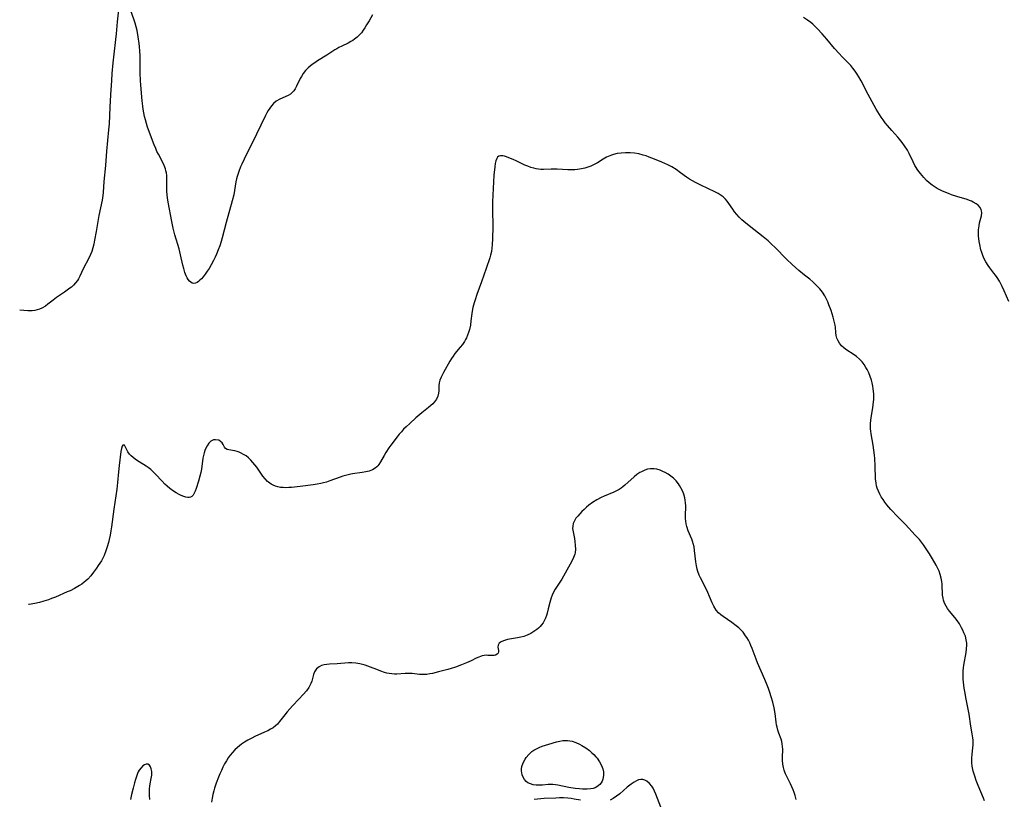
# Model space of a CAD drawing. Units: inches. Extents: x 2034408 to 2039474, y 200191 to 205612.
# Drawn here: x 2034462 to 2034667, y 203456 to 203619 of the extents above; entities that cross this region are included whole.
import ezdxf

# ---------------------------------------------------------------- set-up
doc = ezdxf.new("R2010")
doc.units = ezdxf.units.IN
doc.header["$MEASUREMENT"] = 0
doc.layers.add('c_06_T14S_R18E', color=195, linetype='Continuous')

msp = doc.modelspace()

# ---------------------------------------------------------------- linework, layer by layer
at = {"layer": 'c_06_T14S_R18E'}
for points in [[(2034482.98, 203622.85, 1064), (2034482.46, 203618.39, 1064), (2034482.25, 203615.9, 1064), (2034482.13, 203614.72, 1064), (2034481.76, 203611.63, 1064), (2034481.56, 203609.82, 1064), (2034481.36, 203607.66, 1064), (2034481.26, 203606.2, 1064), (2034481.09, 203603.2, 1064), (2034480.93, 203600.61, 1064), (2034480.77, 203597.17, 1064), (2034480.68, 203595.88, 1064), (2034480.25, 203591.46, 1064), (2034480.02, 203588.45, 1064), (2034479.7, 203585.15, 1064), (2034479.52, 203582.82, 1064), (2034479.45, 203582.19, 1064), (2034479.3, 203581.25, 1064), (2034478.67, 203578.05, 1064), (2034478.08, 203574.68, 1064), (2034477.74, 203572.9, 1064), (2034477.57, 203572.09, 1064), (2034477.38, 203571.3, 1064), (2034477.15, 203570.53, 1064), (2034476.91, 203569.88, 1064), (2034476.56, 203569.14, 1064), (2034475.39, 203566.89, 1064), (2034474.68, 203565.4, 1064), (2034474.37, 203564.83, 1064), (2034474.16, 203564.5, 1064), (2034473.79, 203564, 1064), (2034473.37, 203563.55, 1064), (2034472.91, 203563.12, 1064), (2034472.61, 203562.88, 1064), (2034472.05, 203562.45, 1064), (2034471.46, 203562.04, 1064), (2034469.8, 203560.92, 1064), (2034469.1, 203560.4, 1064), (2034468.03, 203559.56, 1064), (2034467.49, 203559.17, 1064), (2034466.75, 203558.74, 1064), (2034466.27, 203558.53, 1064), (2034465.76, 203558.36, 1064), (2034465.27, 203558.25, 1064), (2034464.76, 203558.19, 1064), (2034464.3, 203558.18, 1064), (2034463.83, 203558.18, 1064), (2034462.13, 203558.29, 1064)], [(2034535.7, 203619.88, 1064), (2034534.98, 203618.58, 1064), (2034534.48, 203617.74, 1064), (2034534.14, 203617.18, 1064), (2034533.78, 203616.64, 1064), (2034533.39, 203616.13, 1064), (2034532.97, 203615.66, 1064), (2034532.49, 203615.2, 1064), (2034531.96, 203614.78, 1064), (2034531.58, 203614.52, 1064), (2034531.19, 203614.28, 1064), (2034530.61, 203613.97, 1064), (2034529.28, 203613.32, 1064), (2034528.7, 203613.02, 1064), (2034528.28, 203612.78, 1064), (2034527.86, 203612.53, 1064), (2034526.16, 203611.43, 1064), (2034524.25, 203610.25, 1064), (2034523.68, 203609.87, 1064), (2034523.14, 203609.47, 1064), (2034522.72, 203609.14, 1064), (2034522.32, 203608.8, 1064), (2034521.76, 203608.24, 1064), (2034521.28, 203607.63, 1064), (2034520.89, 203607.03, 1064), (2034520.65, 203606.59, 1064), (2034519.88, 203605, 1064), (2034519.59, 203604.46, 1064), (2034519.3, 203604.02, 1064), (2034519.05, 203603.72, 1064), (2034518.63, 203603.35, 1064), (2034518.1, 203603.03, 1064), (2034516.39, 203602.28, 1064), (2034515.64, 203601.83, 1064), (2034515.05, 203601.35, 1064), (2034514.64, 203600.91, 1064), (2034514.27, 203600.41, 1064), (2034513.93, 203599.9, 1064), (2034513.66, 203599.44, 1064), (2034513.36, 203598.88, 1064), (2034510.55, 203592.98, 1064), (2034509.88, 203591.64, 1064), (2034508.93, 203589.78, 1064), (2034508.45, 203588.72, 1064), (2034508.21, 203588.16, 1064), (2034507.83, 203587.18, 1064), (2034507.49, 203586.19, 1064), (2034507.36, 203585.71, 1064), (2034507.21, 203585.08, 1064), (2034506.76, 203582.36, 1064), (2034506.47, 203581.1, 1064), (2034505.19, 203576.6, 1064), (2034504.38, 203573.36, 1064), (2034504.15, 203572.62, 1064), (2034503.84, 203571.73, 1064), (2034503.51, 203570.85, 1064), (2034503.16, 203570, 1064), (2034502.87, 203569.33, 1064), (2034502.55, 203568.68, 1064), (2034502.07, 203567.77, 1064), (2034501.63, 203567.01, 1064), (2034501.26, 203566.42, 1064), (2034500.82, 203565.8, 1064), (2034500.37, 203565.23, 1064), (2034500.05, 203564.86, 1064), (2034499.73, 203564.53, 1064), (2034499.44, 203564.29, 1064), (2034499.16, 203564.1, 1064), (2034498.81, 203563.94, 1064), (2034498.46, 203563.89, 1064), (2034498.12, 203563.95, 1064), (2034497.8, 203564.11, 1064), (2034497.51, 203564.36, 1064), (2034497.25, 203564.69, 1064), (2034497.04, 203565.04, 1064), (2034496.86, 203565.43, 1064), (2034496.6, 203566.13, 1064), (2034496.34, 203567.01, 1064), (2034496.17, 203567.72, 1064), (2034495.67, 203569.86, 1064), (2034495.37, 203571.07, 1064), (2034494.5, 203574.01, 1064), (2034494.12, 203575.43, 1064), (2034493.83, 203576.76, 1064), (2034493.07, 203580.83, 1064), (2034492.93, 203581.72, 1064), (2034492.87, 203582.34, 1064), (2034492.83, 203583.12, 1064), (2034492.83, 203585.09, 1064), (2034492.82, 203585.74, 1064), (2034492.79, 203586.34, 1064), (2034492.72, 203586.93, 1064), (2034492.64, 203587.37, 1064), (2034492.53, 203587.79, 1064), (2034492.28, 203588.47, 1064), (2034492.06, 203588.94, 1064), (2034491.07, 203590.79, 1064), (2034490.76, 203591.4, 1064), (2034490.49, 203592.01, 1064), (2034490.19, 203592.76, 1064), (2034488.81, 203596.44, 1064), (2034488.55, 203597.22, 1064), (2034488.34, 203597.96, 1064), (2034488.15, 203598.7, 1064), (2034488, 203599.46, 1064), (2034487.87, 203600.2, 1064), (2034487.79, 203600.81, 1064), (2034487.67, 203601.93, 1064), (2034487.4, 203605.22, 1064), (2034487.34, 203606.2, 1064), (2034487.27, 203607.67, 1064), (2034487.23, 203611.36, 1064), (2034487.2, 203612.27, 1064), (2034487.13, 203613.24, 1064), (2034487.06, 203613.91, 1064), (2034486.87, 203615.29, 1064), (2034486.62, 203616.59, 1064), (2034486.44, 203617.36, 1064), (2034486.24, 203618.11, 1064), (2034486.04, 203618.73, 1064), (2034485.24, 203620.93, 1064)], [(2034668.39, 203560.09, 1064), (2034667.42, 203562.36, 1064), (2034667.01, 203563.23, 1064), (2034666.43, 203564.34, 1064), (2034665.95, 203565.13, 1064), (2034665.63, 203565.6, 1064), (2034665.3, 203566.05, 1064), (2034664.46, 203567.11, 1064), (2034664.06, 203567.65, 1064), (2034663.59, 203568.41, 1064), (2034663.27, 203569.03, 1064), (2034662.99, 203569.69, 1064), (2034662.76, 203570.35, 1064), (2034662.59, 203570.91, 1064), (2034662.33, 203571.96, 1064), (2034662.21, 203572.59, 1064), (2034662.13, 203573.22, 1064), (2034662.08, 203573.74, 1064), (2034662.06, 203574.26, 1064), (2034662.08, 203575.06, 1064), (2034662.18, 203575.88, 1064), (2034662.31, 203576.48, 1064), (2034662.59, 203577.51, 1064), (2034662.69, 203577.95, 1064), (2034662.74, 203578.6, 1064), (2034662.7, 203578.98, 1064), (2034662.6, 203579.3, 1064), (2034662.33, 203579.79, 1064), (2034661.99, 203580.16, 1064), (2034661.58, 203580.49, 1064), (2034660.99, 203580.84, 1064), (2034660.61, 203581.02, 1064), (2034660.21, 203581.19, 1064), (2034659.74, 203581.35, 1064), (2034657.59, 203581.97, 1064), (2034656.46, 203582.34, 1064), (2034655.8, 203582.59, 1064), (2034654.56, 203583.11, 1064), (2034654, 203583.37, 1064), (2034653.46, 203583.65, 1064), (2034653.01, 203583.91, 1064), (2034652.38, 203584.34, 1064), (2034651.79, 203584.82, 1064), (2034651.25, 203585.33, 1064), (2034650.66, 203585.96, 1064), (2034649.95, 203586.82, 1064), (2034649.43, 203587.51, 1064), (2034648.97, 203588.22, 1064), (2034648.82, 203588.48, 1064), (2034648.45, 203589.21, 1064), (2034647.64, 203590.93, 1064), (2034647.24, 203591.65, 1064), (2034646.66, 203592.56, 1064), (2034646.15, 203593.26, 1064), (2034645.61, 203593.94, 1064), (2034645.22, 203594.39, 1064), (2034643.99, 203595.74, 1064), (2034643.1, 203596.77, 1064), (2034642.64, 203597.36, 1064), (2034642.19, 203597.96, 1064), (2034641.81, 203598.52, 1064), (2034641.44, 203599.09, 1064), (2034640.76, 203600.23, 1064), (2034639.1, 203603.23, 1064), (2034637.58, 203606.09, 1064), (2034637.13, 203606.91, 1064), (2034636.76, 203607.52, 1064), (2034636.36, 203608.11, 1064), (2034635.9, 203608.73, 1064), (2034635.42, 203609.29, 1064), (2034634.95, 203609.79, 1064), (2034633.66, 203611.1, 1064), (2034633.02, 203611.79, 1064), (2034632.08, 203612.86, 1064), (2034630.44, 203614.78, 1064), (2034629.48, 203615.88, 1064), (2034628.5, 203616.92, 1064), (2034628.01, 203617.41, 1064), (2034627.51, 203617.88, 1064), (2034627.08, 203618.24, 1064), (2034626.41, 203618.74, 1064), (2034625.56, 203619.31, 1064)], [(2034663.33, 203456.02, 1062), (2034663.1, 203456.64, 1062), (2034662, 203459.26, 1062), (2034661.6, 203460.31, 1062), (2034661.3, 203461.17, 1062), (2034660.99, 203462.23, 1062), (2034660.91, 203462.61, 1062), (2034660.78, 203463.3, 1062), (2034660.71, 203463.98, 1062), (2034660.68, 203464.66, 1062), (2034660.69, 203465.01, 1062), (2034660.74, 203465.71, 1062), (2034660.92, 203467.17, 1062), (2034660.96, 203467.68, 1062), (2034660.96, 203468.18, 1062), (2034660.94, 203468.68, 1062), (2034660.89, 203469.18, 1062), (2034660.76, 203469.99, 1062), (2034660.47, 203471.61, 1062), (2034660.13, 203474.14, 1062), (2034659.5, 203477.22, 1062), (2034659.21, 203478.84, 1062), (2034659.12, 203479.51, 1062), (2034658.97, 203480.78, 1062), (2034658.91, 203481.39, 1062), (2034658.88, 203482.13, 1062), (2034658.87, 203482.63, 1062), (2034658.89, 203483.14, 1062), (2034658.94, 203483.74, 1062), (2034659.01, 203484.34, 1062), (2034659.47, 203486.95, 1062), (2034659.58, 203487.71, 1062), (2034659.64, 203488.46, 1062), (2034659.63, 203488.9, 1062), (2034659.59, 203489.29, 1062), (2034659.53, 203489.63, 1062), (2034659.33, 203490.36, 1062), (2034659.04, 203491.08, 1062), (2034658.8, 203491.61, 1062), (2034658.53, 203492.13, 1062), (2034658.08, 203492.92, 1062), (2034657.63, 203493.6, 1062), (2034657.14, 203494.26, 1062), (2034656.03, 203495.59, 1062), (2034655.64, 203496.11, 1062), (2034655.3, 203496.64, 1062), (2034655.01, 203497.24, 1062), (2034654.79, 203497.87, 1062), (2034654.68, 203498.3, 1062), (2034654.58, 203498.9, 1062), (2034654.55, 203499.41, 1062), (2034654.52, 203500.71, 1062), (2034654.48, 203501.24, 1062), (2034654.42, 203501.75, 1062), (2034654.28, 203502.48, 1062), (2034654.09, 203503.21, 1062), (2034653.84, 203503.94, 1062), (2034653.55, 203504.58, 1062), (2034653.25, 203505.16, 1062), (2034652.49, 203506.48, 1062), (2034651.83, 203507.55, 1062), (2034651.02, 203508.81, 1062), (2034650.6, 203509.39, 1062), (2034650.2, 203509.93, 1062), (2034649.74, 203510.48, 1062), (2034648.88, 203511.44, 1062), (2034646.85, 203513.64, 1062), (2034646.37, 203514.14, 1062), (2034644.87, 203515.64, 1062), (2034644.2, 203516.34, 1062), (2034643.8, 203516.78, 1062), (2034642.98, 203517.75, 1062), (2034642.55, 203518.3, 1062), (2034642.17, 203518.82, 1062), (2034641.79, 203519.41, 1062), (2034641.47, 203519.99, 1062), (2034641.19, 203520.6, 1062), (2034640.97, 203521.23, 1062), (2034640.83, 203521.73, 1062), (2034640.73, 203522.24, 1062), (2034640.63, 203523.14, 1062), (2034640.56, 203525.9, 1062), (2034640.45, 203527.4, 1062), (2034640.37, 203528.11, 1062), (2034640.24, 203529.11, 1062), (2034640.08, 203530.2, 1062), (2034639.68, 203532.56, 1062), (2034639.61, 203533.08, 1062), (2034639.56, 203533.61, 1062), (2034639.55, 203534.19, 1062), (2034639.57, 203534.72, 1062), (2034639.63, 203535.31, 1062), (2034639.71, 203535.91, 1062), (2034640.04, 203537.96, 1062), (2034640.19, 203539.17, 1062), (2034640.23, 203539.69, 1062), (2034640.25, 203540.22, 1062), (2034640.24, 203540.81, 1062), (2034640.2, 203541.4, 1062), (2034640.13, 203541.93, 1062), (2034640.04, 203542.46, 1062), (2034639.89, 203543.16, 1062), (2034639.75, 203543.72, 1062), (2034639.49, 203544.51, 1062), (2034639.18, 203545.28, 1062), (2034638.86, 203545.93, 1062), (2034638.6, 203546.39, 1062), (2034638.22, 203546.97, 1062), (2034637.79, 203547.52, 1062), (2034637.25, 203548.1, 1062), (2034636.66, 203548.62, 1062), (2034636.18, 203548.99, 1062), (2034634.43, 203550.13, 1062), (2034634.01, 203550.44, 1062), (2034633.51, 203550.9, 1062), (2034633.09, 203551.41, 1062), (2034632.78, 203551.92, 1062), (2034632.56, 203552.46, 1062), (2034632.42, 203553.04, 1062), (2034632.34, 203553.63, 1062), (2034632.23, 203554.76, 1062), (2034632.16, 203555.21, 1062), (2034632.06, 203555.75, 1062), (2034631.93, 203556.29, 1062), (2034631.78, 203556.82, 1062), (2034631.32, 203558.23, 1062), (2034630.89, 203559.42, 1062), (2034630.65, 203560.01, 1062), (2034630.23, 203560.9, 1062), (2034630, 203561.32, 1062), (2034629.52, 203562.05, 1062), (2034628.98, 203562.75, 1062), (2034628.46, 203563.33, 1062), (2034627.9, 203563.89, 1062), (2034627.54, 203564.21, 1062), (2034626.9, 203564.75, 1062), (2034625.8, 203565.61, 1062), (2034624.62, 203566.57, 1062), (2034623.21, 203567.83, 1062), (2034622.05, 203568.94, 1062), (2034619.64, 203571.4, 1062), (2034618.93, 203572.08, 1062), (2034618.21, 203572.74, 1062), (2034617.18, 203573.58, 1062), (2034614.24, 203575.86, 1062), (2034613.14, 203576.78, 1062), (2034612.73, 203577.14, 1062), (2034612.17, 203577.68, 1062), (2034611.65, 203578.24, 1062), (2034611.22, 203578.79, 1062), (2034610.82, 203579.35, 1062), (2034610.03, 203580.56, 1062), (2034609.68, 203581.04, 1062), (2034609.31, 203581.47, 1062), (2034608.85, 203581.9, 1062), (2034608.43, 203582.2, 1062), (2034607.79, 203582.6, 1062), (2034607.11, 203582.96, 1062), (2034604.19, 203584.33, 1062), (2034603.04, 203584.92, 1062), (2034602.41, 203585.27, 1062), (2034601.8, 203585.64, 1062), (2034601.21, 203586.04, 1062), (2034599.96, 203586.96, 1062), (2034599.04, 203587.6, 1062), (2034598.11, 203588.15, 1062), (2034597.28, 203588.59, 1062), (2034596.02, 203589.16, 1062), (2034594.5, 203589.79, 1062), (2034593.43, 203590.21, 1062), (2034592.79, 203590.44, 1062), (2034592.14, 203590.64, 1062), (2034591.24, 203590.86, 1062), (2034590.34, 203591.01, 1062), (2034589.44, 203591.08, 1062), (2034588.47, 203591.1, 1062), (2034587.54, 203591.05, 1062), (2034586.72, 203590.94, 1062), (2034585.93, 203590.76, 1062), (2034585.54, 203590.63, 1062), (2034585.18, 203590.49, 1062), (2034584.48, 203590.16, 1062), (2034583.8, 203589.76, 1062), (2034582.65, 203589.03, 1062), (2034582.2, 203588.77, 1062), (2034581.81, 203588.57, 1062), (2034581.23, 203588.3, 1062), (2034580.63, 203588.08, 1062), (2034580.01, 203587.9, 1062), (2034579.27, 203587.73, 1062), (2034578.47, 203587.62, 1062), (2034577.87, 203587.58, 1062), (2034577.27, 203587.55, 1062), (2034576.42, 203587.56, 1062), (2034574.19, 203587.67, 1062), (2034573.68, 203587.69, 1062), (2034572.99, 203587.68, 1062), (2034571.35, 203587.61, 1062), (2034570.84, 203587.62, 1062), (2034570.33, 203587.67, 1062), (2034569.84, 203587.75, 1062), (2034569.35, 203587.87, 1062), (2034568.72, 203588.06, 1062), (2034568.11, 203588.3, 1062), (2034567.5, 203588.56, 1062), (2034565.67, 203589.44, 1062), (2034565.07, 203589.7, 1062), (2034564.49, 203589.93, 1062), (2034563.67, 203590.23, 1062), (2034563.26, 203590.37, 1062), (2034562.89, 203590.47, 1062), (2034562.37, 203590.5, 1062), (2034562.07, 203590.41, 1062), (2034561.79, 203590.19, 1062), (2034561.62, 203589.94, 1062), (2034561.43, 203589.45, 1062), (2034561.29, 203588.85, 1062), (2034561.2, 203588.17, 1062), (2034561.04, 203586.46, 1062), (2034560.86, 203583.66, 1062), (2034560.76, 203580.89, 1062), (2034560.75, 203579.27, 1062), (2034560.8, 203575.68, 1062), (2034560.75, 203573.25, 1062), (2034560.69, 203571.91, 1062), (2034560.62, 203571.23, 1062), (2034560.52, 203570.55, 1062), (2034560.33, 203569.77, 1062), (2034560.15, 203569.18, 1062), (2034559.38, 203567.02, 1062), (2034558.45, 203564.23, 1062), (2034557.47, 203561.58, 1062), (2034557.1, 203560.48, 1062), (2034556.92, 203559.86, 1062), (2034556.64, 203558.83, 1062), (2034556.49, 203558.07, 1062), (2034556.42, 203557.61, 1062), (2034556.24, 203556.11, 1062), (2034556.11, 203555.19, 1062), (2034555.92, 203554.28, 1062), (2034555.75, 203553.67, 1062), (2034555.54, 203553.08, 1062), (2034555.29, 203552.51, 1062), (2034555.11, 203552.17, 1062), (2034554.87, 203551.77, 1062), (2034554.44, 203551.16, 1062), (2034553.98, 203550.58, 1062), (2034552.87, 203549.25, 1062), (2034552.5, 203548.74, 1062), (2034552.19, 203548.26, 1062), (2034551.84, 203547.66, 1062), (2034550.53, 203545.31, 1062), (2034550.05, 203544.37, 1062), (2034549.78, 203543.72, 1062), (2034549.62, 203543.14, 1062), (2034549.55, 203542.57, 1062), (2034549.52, 203541.5, 1062), (2034549.48, 203541.04, 1062), (2034549.33, 203540.37, 1062), (2034549.06, 203539.78, 1062), (2034548.64, 203539.2, 1062), (2034548.28, 203538.81, 1062), (2034547.88, 203538.43, 1062), (2034547.41, 203538.03, 1062), (2034545.99, 203536.89, 1062), (2034544.74, 203535.84, 1062), (2034543.49, 203534.72, 1062), (2034542.72, 203534.01, 1062), (2034542.2, 203533.5, 1062), (2034541.72, 203532.98, 1062), (2034541.28, 203532.45, 1062), (2034540.86, 203531.92, 1062), (2034539.53, 203530.18, 1062), (2034539.1, 203529.6, 1062), (2034538.5, 203528.65, 1062), (2034538.14, 203528.04, 1062), (2034537.4, 203526.67, 1062), (2034537.03, 203526.12, 1062), (2034536.82, 203525.88, 1062), (2034536.58, 203525.64, 1062), (2034536.28, 203525.41, 1062), (2034535.68, 203525.06, 1062), (2034535.02, 203524.79, 1062), (2034534.29, 203524.59, 1062), (2034533.53, 203524.46, 1062), (2034531.51, 203524.19, 1062), (2034531.18, 203524.13, 1062), (2034530.34, 203523.94, 1062), (2034529.5, 203523.69, 1062), (2034528.99, 203523.51, 1062), (2034526.83, 203522.72, 1062), (2034526.11, 203522.48, 1062), (2034525.5, 203522.31, 1062), (2034524.94, 203522.17, 1062), (2034524.14, 203522.02, 1062), (2034523.33, 203521.9, 1062), (2034520.63, 203521.57, 1062), (2034518.84, 203521.38, 1062), (2034518.23, 203521.33, 1062), (2034517.64, 203521.31, 1062), (2034517.07, 203521.32, 1062), (2034516.51, 203521.38, 1062), (2034515.99, 203521.48, 1062), (2034515.48, 203521.63, 1062), (2034515.01, 203521.83, 1062), (2034514.56, 203522.07, 1062), (2034514.02, 203522.43, 1062), (2034513.79, 203522.63, 1062), (2034513.31, 203523.13, 1062), (2034512.85, 203523.72, 1062), (2034511.58, 203525.56, 1062), (2034511.2, 203526.07, 1062), (2034510.78, 203526.58, 1062), (2034510.34, 203527.06, 1062), (2034509.87, 203527.5, 1062), (2034509.34, 203527.92, 1062), (2034508.83, 203528.25, 1062), (2034508.3, 203528.53, 1062), (2034507.9, 203528.7, 1062), (2034507.51, 203528.84, 1062), (2034507.01, 203528.97, 1062), (2034506.54, 203529.06, 1062), (2034505.43, 203529.24, 1062), (2034505.03, 203529.48, 1062), (2034504.81, 203529.79, 1062), (2034504.56, 203530.34, 1062), (2034504.37, 203530.63, 1062), (2034504.03, 203530.96, 1062), (2034503.63, 203531.2, 1062), (2034502.99, 203531.31, 1062), (2034502.57, 203531.26, 1062), (2034502.28, 203531.17, 1062), (2034502.01, 203531.01, 1062), (2034501.55, 203530.56, 1062), (2034501.21, 203530.06, 1062), (2034500.97, 203529.57, 1062), (2034500.75, 203529.03, 1062), (2034500.59, 203528.55, 1062), (2034500.46, 203528.04, 1062), (2034500.35, 203527.46, 1062), (2034500.03, 203525.2, 1062), (2034499.88, 203524.46, 1062), (2034499.7, 203523.73, 1062), (2034499.42, 203522.69, 1062), (2034498.94, 203521.12, 1062), (2034498.75, 203520.61, 1062), (2034498.54, 203520.15, 1062), (2034498.31, 203519.77, 1062), (2034498.06, 203519.49, 1062), (2034497.77, 203519.31, 1062), (2034497.49, 203519.24, 1062), (2034497.19, 203519.24, 1062), (2034496.79, 203519.32, 1062), (2034496.37, 203519.46, 1062), (2034495.78, 203519.71, 1062), (2034495.36, 203519.92, 1062), (2034494.79, 203520.24, 1062), (2034494.21, 203520.6, 1062), (2034493.44, 203521.16, 1062), (2034492.86, 203521.65, 1062), (2034492.43, 203522.05, 1062), (2034491.84, 203522.66, 1062), (2034490.46, 203524.16, 1062), (2034489.93, 203524.69, 1062), (2034489.5, 203525.08, 1062), (2034488.94, 203525.53, 1062), (2034488.51, 203525.82, 1062), (2034487.07, 203526.69, 1062), (2034486.67, 203526.94, 1062), (2034486.22, 203527.26, 1062), (2034485.79, 203527.59, 1062), (2034485.38, 203527.95, 1062), (2034485.02, 203528.32, 1062), (2034484.69, 203528.76, 1062), (2034484.41, 203529.31, 1062), (2034484.01, 203530.15, 1062), (2034483.67, 203530.2, 1062)], [(2034483.67, 203530.2, 1062), (2034483.5, 203529.97, 1062), (2034483.35, 203529.45, 1062), (2034483.25, 203528.85, 1062), (2034482.87, 203525.97, 1062), (2034482.74, 203524.6, 1062), (2034482.56, 203522.37, 1062), (2034482.39, 203520.98, 1062), (2034481.78, 203516.87, 1062), (2034481.29, 203513.17, 1062), (2034481.16, 203512.3, 1062), (2034481, 203511.41, 1062), (2034480.81, 203510.54, 1062), (2034480.65, 203509.89, 1062), (2034480.41, 203509.02, 1062), (2034480.12, 203508.17, 1062), (2034479.73, 203507.21, 1062), (2034479.46, 203506.65, 1062), (2034479.17, 203506.1, 1062), (2034478.88, 203505.61, 1062), (2034478.53, 203505.07, 1062), (2034478.16, 203504.53, 1062), (2034477.54, 203503.69, 1062), (2034476.95, 203502.95, 1062), (2034476.32, 203502.25, 1062), (2034475.96, 203501.91, 1062), (2034475.59, 203501.59, 1062), (2034475.12, 203501.24, 1062), (2034474.62, 203500.92, 1062), (2034473.54, 203500.3, 1062), (2034472.65, 203499.85, 1062), (2034472.06, 203499.58, 1062), (2034469.63, 203498.53, 1062), (2034468.79, 203498.19, 1062), (2034468.12, 203497.95, 1062), (2034467.2, 203497.64, 1062), (2034466.26, 203497.38, 1062), (2034465.32, 203497.17, 1062), (2034464.12, 203496.98, 1062), (2034463.94, 203496.96, 1062)], [(2034624.05, 203456.32, 1060), (2034623.83, 203457.17, 1060), (2034623.63, 203457.78, 1060), (2034623.4, 203458.37, 1060), (2034623.16, 203458.95, 1060), (2034622.85, 203459.61, 1060), (2034622.18, 203460.97, 1060), (2034621.86, 203461.68, 1060), (2034621.72, 203462.03, 1060), (2034621.58, 203462.44, 1060), (2034621.43, 203462.98, 1060), (2034621.3, 203463.71, 1060), (2034621.23, 203464.44, 1060), (2034621.21, 203465.06, 1060), (2034621.24, 203466.81, 1060), (2034621.23, 203467.35, 1060), (2034621.16, 203467.93, 1060), (2034621.05, 203468.42, 1060), (2034620.91, 203468.89, 1060), (2034620.46, 203470.13, 1060), (2034620.25, 203470.76, 1060), (2034620.07, 203471.41, 1060), (2034619.97, 203471.92, 1060), (2034619.89, 203472.44, 1060), (2034619.66, 203474.22, 1060), (2034619.44, 203475.43, 1060), (2034619.16, 203476.64, 1060), (2034618.86, 203477.74, 1060), (2034618.58, 203478.61, 1060), (2034618.27, 203479.48, 1060), (2034618.03, 203480.13, 1060), (2034617.52, 203481.36, 1060), (2034616.02, 203484.79, 1060), (2034615.7, 203485.6, 1060), (2034614.87, 203487.79, 1060), (2034614.62, 203488.42, 1060), (2034614.36, 203488.99, 1060), (2034614.08, 203489.55, 1060), (2034613.76, 203490.1, 1060), (2034613.52, 203490.47, 1060), (2034612.97, 203491.17, 1060), (2034612.36, 203491.82, 1060), (2034612.07, 203492.09, 1060), (2034611.53, 203492.55, 1060), (2034610.64, 203493.23, 1060), (2034608.84, 203494.45, 1060), (2034608.34, 203494.84, 1060), (2034607.87, 203495.25, 1060), (2034607.39, 203495.78, 1060), (2034606.86, 203496.62, 1060), (2034606.55, 203497.29, 1060), (2034605.98, 203498.66, 1060), (2034605.63, 203499.44, 1060), (2034605.26, 203500.22, 1060), (2034604.08, 203502.56, 1060), (2034603.84, 203503.09, 1060), (2034603.54, 203503.85, 1060), (2034603.39, 203504.34, 1060), (2034603.24, 203505, 1060), (2034603.1, 203505.86, 1060), (2034602.86, 203508.24, 1060), (2034602.76, 203509, 1060), (2034602.6, 203509.71, 1060), (2034602.52, 203509.98, 1060), (2034602.31, 203510.58, 1060), (2034601.54, 203512.33, 1060), (2034601.25, 203513.21, 1060), (2034601.11, 203513.8, 1060), (2034601.05, 203514.32, 1060), (2034601.01, 203514.86, 1060), (2034601, 203515.41, 1060), (2034601.02, 203517.56, 1060), (2034600.99, 203518.19, 1060), (2034600.94, 203518.69, 1060), (2034600.86, 203519.19, 1060), (2034600.63, 203519.99, 1060), (2034600.36, 203520.67, 1060), (2034600.03, 203521.31, 1060), (2034599.74, 203521.78, 1060), (2034599.52, 203522.09, 1060), (2034599.01, 203522.71, 1060), (2034598.45, 203523.28, 1060), (2034597.92, 203523.71, 1060), (2034597.36, 203524.1, 1060), (2034596.75, 203524.46, 1060), (2034596.24, 203524.72, 1060), (2034595.72, 203524.94, 1060), (2034595.02, 203525.17, 1060), (2034594.42, 203525.27, 1060), (2034593.69, 203525.27, 1060), (2034593.08, 203525.17, 1060), (2034592.48, 203524.98, 1060), (2034591.77, 203524.65, 1060), (2034591.48, 203524.48, 1060), (2034590.85, 203524.04, 1060), (2034590.24, 203523.54, 1060), (2034588.34, 203521.81, 1060), (2034587.91, 203521.46, 1060), (2034587.53, 203521.19, 1060), (2034587.13, 203520.93, 1060), (2034586.58, 203520.64, 1060), (2034586.01, 203520.37, 1060), (2034584, 203519.54, 1060), (2034583.36, 203519.25, 1060), (2034582.48, 203518.8, 1060), (2034581.57, 203518.23, 1060), (2034580.83, 203517.66, 1060), (2034580.32, 203517.24, 1060), (2034579.84, 203516.8, 1060), (2034579.38, 203516.35, 1060), (2034578.91, 203515.86, 1060), (2034578.51, 203515.4, 1060), (2034578.14, 203514.93, 1060), (2034577.82, 203514.41, 1060), (2034577.58, 203513.87, 1060), (2034577.45, 203513.31, 1060), (2034577.43, 203512.8, 1060), (2034577.52, 203512.1, 1060), (2034577.81, 203510.74, 1060), (2034577.92, 203510.08, 1060), (2034578, 203509.27, 1060), (2034578.01, 203508.52, 1060), (2034577.94, 203507.77, 1060), (2034577.87, 203507.46, 1060), (2034577.63, 203506.73, 1060), (2034577.3, 203506, 1060), (2034576.95, 203505.36, 1060), (2034575.51, 203502.84, 1060), (2034575.18, 203502.27, 1060), (2034573.8, 203500.13, 1060), (2034573.46, 203499.52, 1060), (2034573.15, 203498.88, 1060), (2034572.96, 203498.39, 1060), (2034572.8, 203497.88, 1060), (2034572.66, 203497.37, 1060), (2034572.35, 203496.06, 1060), (2034572.13, 203495.18, 1060), (2034571.96, 203494.65, 1060), (2034571.77, 203494.14, 1060), (2034571.57, 203493.69, 1060), (2034571.29, 203493.18, 1060), (2034570.96, 203492.7, 1060), (2034570.67, 203492.37, 1060), (2034570.35, 203492.05, 1060), (2034569.99, 203491.74, 1060), (2034569.37, 203491.31, 1060), (2034568.72, 203490.93, 1060), (2034567.97, 203490.57, 1060), (2034567.23, 203490.3, 1060), (2034566.65, 203490.14, 1060), (2034565.92, 203489.99, 1060), (2034563.88, 203489.66, 1060), (2034563.45, 203489.55, 1060), (2034563.05, 203489.43, 1060), (2034562.54, 203489.2, 1060), (2034562.15, 203488.89, 1060), (2034561.9, 203488.48, 1060), (2034561.86, 203488.08, 1060), (2034561.99, 203487.39, 1060), (2034561.98, 203487.09, 1060), (2034561.89, 203486.82, 1060), (2034561.68, 203486.59, 1060), (2034561.37, 203486.43, 1060), (2034561.07, 203486.36, 1060), (2034560.74, 203486.32, 1060), (2034560.44, 203486.32, 1060), (2034559.77, 203486.37, 1060), (2034559.38, 203486.38, 1060), (2034558.98, 203486.35, 1060), (2034558.56, 203486.26, 1060), (2034558.22, 203486.15, 1060), (2034557.87, 203486.01, 1060), (2034557.32, 203485.76, 1060), (2034556.25, 203485.24, 1060), (2034555.29, 203484.8, 1060), (2034554.26, 203484.38, 1060), (2034553, 203483.92, 1060), (2034552.09, 203483.63, 1060), (2034551.41, 203483.43, 1060), (2034549.47, 203482.91, 1060), (2034548.24, 203482.61, 1060), (2034547.63, 203482.49, 1060), (2034547.07, 203482.41, 1060), (2034546.52, 203482.37, 1060), (2034546, 203482.37, 1060), (2034545.48, 203482.41, 1060), (2034544, 203482.56, 1060), (2034543.4, 203482.6, 1060), (2034542.55, 203482.58, 1060), (2034540.77, 203482.45, 1060), (2034540.26, 203482.45, 1060), (2034539.73, 203482.49, 1060), (2034539.19, 203482.58, 1060), (2034538.71, 203482.69, 1060), (2034538.23, 203482.81, 1060), (2034537.45, 203483.06, 1060), (2034536.58, 203483.4, 1060), (2034535.26, 203483.94, 1060), (2034534.74, 203484.14, 1060), (2034534.21, 203484.32, 1060), (2034533.65, 203484.47, 1060), (2034533.09, 203484.6, 1060), (2034532.2, 203484.75, 1060), (2034531.41, 203484.8, 1060), (2034530.68, 203484.78, 1060), (2034528.35, 203484.61, 1060), (2034526.74, 203484.52, 1060), (2034526.18, 203484.47, 1060), (2034525.65, 203484.39, 1060), (2034525.1, 203484.23, 1060), (2034524.61, 203483.99, 1060), (2034524.03, 203483.55, 1060), (2034523.59, 203482.92, 1060), (2034523.38, 203482.39, 1060), (2034523.04, 203480.97, 1060), (2034522.87, 203480.5, 1060), (2034522.67, 203480.08, 1060), (2034522.42, 203479.66, 1060), (2034521.93, 203478.98, 1060), (2034521.24, 203478.19, 1060), (2034520.36, 203477.22, 1060), (2034519.01, 203475.82, 1060), (2034517.94, 203474.63, 1060), (2034517.41, 203473.98, 1060), (2034516.34, 203472.57, 1060), (2034515.87, 203472.03, 1060), (2034515.49, 203471.68, 1060), (2034514.99, 203471.3, 1060), (2034514.45, 203470.97, 1060), (2034513.87, 203470.65, 1060), (2034513.2, 203470.33, 1060), (2034511.18, 203469.44, 1060), (2034510.53, 203469.14, 1060), (2034509.71, 203468.71, 1060), (2034509.02, 203468.29, 1060), (2034508.36, 203467.84, 1060), (2034507.57, 203467.2, 1060), (2034507.01, 203466.67, 1060), (2034506.48, 203466.12, 1060), (2034506.04, 203465.58, 1060), (2034505.63, 203465.01, 1060), (2034505.23, 203464.38, 1060), (2034504.86, 203463.73, 1060), (2034504.51, 203463.07, 1060), (2034504.19, 203462.4, 1060), (2034503.86, 203461.65, 1060), (2034503.59, 203460.97, 1060), (2034503.14, 203459.76, 1060), (2034502.79, 203458.67, 1060), (2034502.62, 203458.11, 1060), (2034502.42, 203457.36, 1060), (2034502.25, 203456.59, 1060), (2034502.11, 203455.77, 1060)], [(2034489.29, 203456.35, 1060), (2034489.21, 203457.17, 1060), (2034489.19, 203457.88, 1060), (2034489.22, 203458.58, 1060), (2034489.28, 203459.12, 1060), (2034489.36, 203459.62, 1060), (2034489.58, 203460.72, 1060), (2034489.67, 203461.42, 1060), (2034489.68, 203461.81, 1060), (2034489.67, 203462.18, 1060), (2034489.56, 203462.74, 1060), (2034489.39, 203463.16, 1060), (2034489.17, 203463.48, 1060), (2034488.85, 203463.69, 1060), (2034488.49, 203463.68, 1060), (2034488.17, 203463.55, 1060), (2034487.84, 203463.32, 1060), (2034487.44, 203462.93, 1060), (2034487.06, 203462.43, 1060), (2034486.87, 203462.1, 1060), (2034486.7, 203461.76, 1060), (2034486.46, 203461.15, 1060), (2034486.25, 203460.49, 1060), (2034486.06, 203459.81, 1060), (2034485.78, 203458.71, 1060), (2034485.48, 203457.39, 1060), (2034485.26, 203456.3, 1060)], [(2034595.84, 203454.72, 1058), (2034594.82, 203457.42, 1058), (2034594.53, 203458.09, 1058), (2034594.22, 203458.71, 1058), (2034593.97, 203459.1, 1058), (2034593.48, 203459.68, 1058), (2034592.92, 203460.13, 1058), (2034592.52, 203460.35, 1058), (2034592.1, 203460.47, 1058), (2034591.64, 203460.5, 1058), (2034591.19, 203460.41, 1058), (2034590.75, 203460.22, 1058), (2034590.3, 203459.97, 1058), (2034589.67, 203459.54, 1058), (2034588.83, 203458.88, 1058), (2034587.28, 203457.53, 1058), (2034586.61, 203457.02, 1058), (2034585.91, 203456.55, 1058), (2034585.29, 203456.19, 1058)], [(2034579.06, 203456.17, 1058), (2034577.79, 203456.42, 1058), (2034577.14, 203456.52, 1058), (2034576.41, 203456.6, 1058), (2034575.51, 203456.66, 1058), (2034574.71, 203456.66, 1058), (2034573.91, 203456.64, 1058), (2034571.47, 203456.51, 1058), (2034569.41, 203456.34, 1058)]]:
    msp.add_polyline3d(points, dxfattribs=at)
msp.add_polyline3d([(2034583.4, 203459.81, 1060), (2034583.12, 203459.46, 1060), (2034582.79, 203459.15, 1060), (2034582.47, 203458.94, 1060), (2034582.11, 203458.77, 1060), (2034581.69, 203458.64, 1060), (2034581.24, 203458.55, 1060), (2034580.44, 203458.47, 1060), (2034579.98, 203458.47, 1060), (2034579.51, 203458.48, 1060), (2034578.88, 203458.53, 1060), (2034577.96, 203458.63, 1060), (2034576.64, 203458.84, 1060), (2034574.34, 203459.32, 1060), (2034573.84, 203459.4, 1060), (2034573.34, 203459.44, 1060), (2034572.84, 203459.45, 1060), (2034572.35, 203459.43, 1060), (2034571.14, 203459.33, 1060), (2034570.5, 203459.3, 1060), (2034569.85, 203459.33, 1060), (2034569.22, 203459.42, 1060), (2034568.64, 203459.58, 1060), (2034568.12, 203459.83, 1060), (2034567.75, 203460.09, 1060), (2034567.39, 203460.48, 1060), (2034567.11, 203460.96, 1060), (2034566.91, 203461.5, 1060), (2034566.83, 203461.89, 1060), (2034566.79, 203462.29, 1060), (2034566.81, 203462.75, 1060), (2034566.88, 203463.22, 1060), (2034567.13, 203463.98, 1060), (2034567.51, 203464.72, 1060), (2034567.77, 203465.1, 1060), (2034568.32, 203465.74, 1060), (2034568.96, 203466.3, 1060), (2034569.36, 203466.58, 1060), (2034569.88, 203466.88, 1060), (2034570.43, 203467.15, 1060), (2034571.1, 203467.42, 1060), (2034571.77, 203467.66, 1060), (2034572.46, 203467.87, 1060), (2034574.08, 203468.32, 1060), (2034574.76, 203468.48, 1060), (2034575.43, 203468.6, 1060), (2034575.9, 203468.64, 1060), (2034576.38, 203468.64, 1060), (2034576.84, 203468.58, 1060), (2034577.31, 203468.48, 1060), (2034578.1, 203468.22, 1060), (2034578.88, 203467.88, 1060), (2034579.39, 203467.61, 1060), (2034580.18, 203467.1, 1060), (2034580.94, 203466.52, 1060), (2034581.43, 203466.09, 1060), (2034581.86, 203465.68, 1060), (2034582.26, 203465.24, 1060), (2034582.53, 203464.91, 1060), (2034583.06, 203464.15, 1060), (2034583.46, 203463.39, 1060), (2034583.71, 203462.74, 1060), (2034583.86, 203462.08, 1060), (2034583.88, 203461.31, 1060), (2034583.75, 203460.57, 1060), (2034583.6, 203460.17, 1060)], close=True, dxfattribs=at)

doc.saveas('drawing.dxf')
